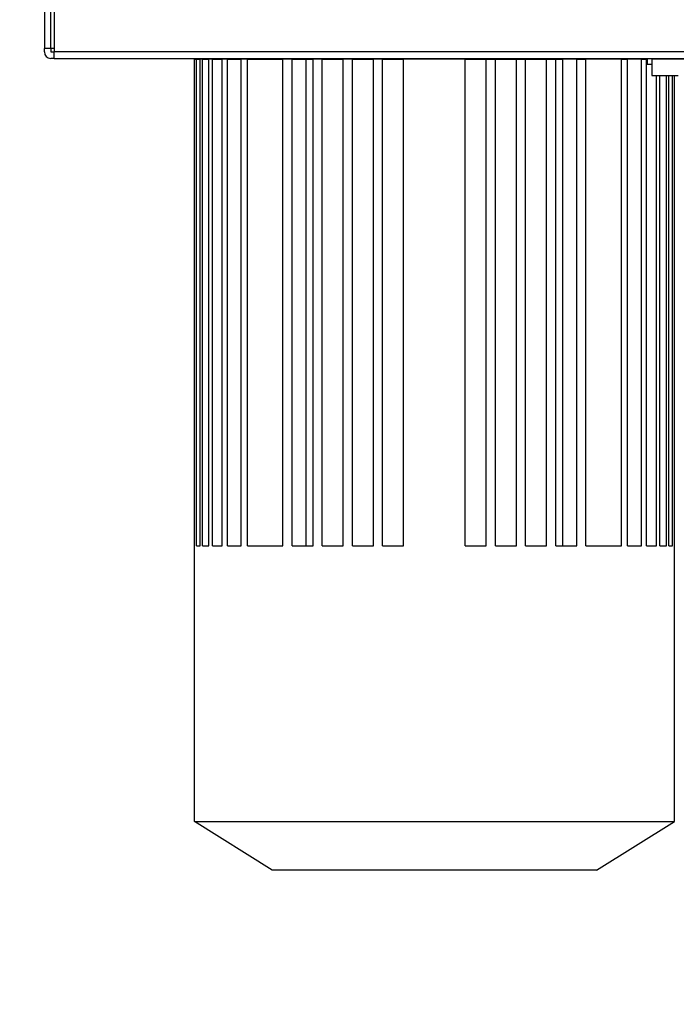
# Model space of a CAD drawing. Units: millimetres. Extents: x -3886 to -212, y 128 to 5758.
# Drawn here: x -2717 to -2515, y 3674 to 3978 of the extents above; entities that cross this region are included whole.
import ezdxf

# ---------------------------------------------------------------- set-up
doc = ezdxf.new("R2010")
doc.units = ezdxf.units.MM
doc.header["$LTSCALE"] = 20
doc.layers.get('0').update_dxf_attribs({"lineweight": 25})
doc.layers.add('1', color=4, linetype='Continuous', lineweight=15)
doc.styles.get("Standard").update_dxf_attribs({"font": 'txt.shx', "bigfont": 'extfont.shx'})
doc.dimstyles.new('FURUNO$0', dxfattribs={"dimtxt": 3, "dimasz": 2.5, "dimexe": 1, "dimexo": 1, "dimgap": 1.5, "dimtad": 3, "dimdec": 5, "dimdsep": 46, "dimtxsty": 'Standard', "dimblk": 'OPEN30', "dimcen": 0, "dimclrd": 256, "dimclre": 256, "dimclrt": 4, "dimadec": 4, "dimazin": 2, "dimtm": 1e-09, "dimtfac": 0.8, "dimtdec": 5, "dimtmove": 0, "dimatfit": 0, "dimldrblk": 'OPEN30', "dimfxl": 0, "dimtvp": 1, "dimtolj": 1, "dimlwd": -1, "dimlwe": -1, "dimarcsym": 0})

# ---------------------------------------------------------------- blocks, each defined once
blk = doc.blocks.new('_Open30')
at = {"color": 0, "lineweight": -2}
for p, q in [((-1, 0.2679), (0, 0)), ((0, 0), (-1, -0.2679)), ((0, 0), (-1, 0))]:
    blk.add_line(p, q, dxfattribs=at)
blk = doc.blocks.new('*D14')
at = {"layer": '1', "transparency": 16777216}
for p, q in [((-2430.38, 4028.35), (-3065, 4028.35)), ((-3045, 2596.85), (-3045, 3988.35)), ((-2560.38, 2556.85), (-3065, 2556.85))]:
    blk.add_line(p, q, dxfattribs=at)
at = {"layer": 'Defpoints', "color": 0, "transparency": 16777216}
for p in [(-3045, 4028.35), (-2410.38, 4028.35), (-2540.38, 2556.85)]:
    blk.add_point(p, dxfattribs=at)
at = {"layer": '1', "transparency": 16777216, "xscale": 40, "yscale": 40, "zscale": 40}
for p, rotation in [((-3045, 4028.35), 90), ((-3045, 2556.85), 270)]:
    blk.add_blockref('_Open30', p, dxfattribs=dict(at, rotation=rotation))
at = {"layer": '1', "transparency": 16777216, "insert": (-3100, 3292.6), "char_height": 50, "attachment_point": 5, "rotation": 90}
blk.add_mtext('\\A1;1472', dxfattribs=at)

msp = doc.modelspace()

# ---------------------------------------------------------------- linework, layer by layer
for p, q in [((-2706.8843397, 4115.8393767), (-2706.8843397, 3967.8393767)), ((-2709.8843397, 4114.8393767), (-2709.8843397, 3968.8393767)), ((-2707.8843397, 3968.8393767), (-2709.8843397, 3968.8393767)), ((-2709.8843397, 3967.8393767), (-2709.8843397, 3968.8393767)), ((-2707.8843397, 3968.8393767), (-2707.8843397, 3967.8393767)), ((-2706.8843397, 3968.8393767), (-2707.8843397, 3968.8393767)), ((-2707.8843397, 3967.8393767), (-2706.8843397, 3967.8393767)), ((-2706.8843397, 3965.8393767), (-2706.8843397, 3967.8393767)), ((-2706.8843397, 3965.8393767), (-2707.8843397, 3965.8393767)), ((-2706.8843397, 3965.8393767), (-2499.3843397, 3965.8393767)), ((-2663.5843397, 3730.6030915), (-2663.5843397, 3965.6030915)), ((-2663.5843397, 3965.6030915), (-2662.972009, 3965.6030915)), ((-2662.972009, 3815.6030915), (-2662.972009, 3965.6030915)), ((-2662.972009, 3965.6030915), (-2661.8339072, 3965.6030915)), ((-2661.1564013, 3965.6030915), (-2661.8339072, 3965.6030915)), ((-2661.8339072, 3815.6030915), (-2661.8339072, 3965.6030915)), ((-2661.1564013, 3815.6030915), (-2661.1564013, 3965.6030915)), ((-2661.1564013, 3965.6030915), (-2659.1250472, 3965.6030915)), ((-2658.0415527, 3965.6030915), (-2659.1250472, 3965.6030915)), ((-2659.1250472, 3815.6030915), (-2659.1250472, 3965.6030915)), ((-2658.0415527, 3815.6030915), (-2658.0415527, 3965.6030915)), ((-2658.0415527, 3965.6030915), (-2654.9971825, 3965.6030915)), ((-2653.437609, 3965.6030915), (-2654.9971825, 3965.6030915)), ((-2654.9971825, 3815.6030915), (-2654.9971825, 3965.6030915)), ((-2653.437609, 3815.6030915), (-2653.437609, 3965.6030915)), ((-2653.437609, 3965.6030915), (-2649.1560612, 3965.6030915)), ((-2649.5843397, 3965.6030915), (-2649.5843397, 3965.8393767)), ((-2647.2301549, 3965.6030915), (-2649.1560612, 3965.6030915)), ((-2649.1560612, 3815.6030915), (-2649.1560612, 3965.6030915)), ((-2647.2301549, 3815.6030915), (-2647.2301549, 3965.6030915)), ((-2647.2301549, 3965.6030915), (-2636.2843397, 3965.6030915)), ((-2633.4843397, 3965.6030915), (-2636.2843397, 3965.6030915)), ((-2636.2843397, 3815.6030915), (-2636.2843397, 3965.6030915)), ((-2633.4843397, 3815.6030915), (-2633.4843397, 3965.6030915)), ((-2633.4843397, 3965.6030915), (-2629.1828246, 3965.6030915)), ((-2629.1828246, 3965.6030915), (-2626.9843397, 3965.6030915)), ((-2629.1828246, 3815.6030915), (-2629.1828246, 3965.6030915)), ((-2624.1843397, 3965.6030915), (-2626.9843397, 3965.6030915)), ((-2626.9843397, 3815.6030915), (-2626.9843397, 3965.6030915)), ((-2624.1843397, 3815.6030915), (-2624.1843397, 3965.6030915)), ((-2624.1843397, 3965.6030915), (-2617.6843397, 3965.6030915)), ((-2614.8843397, 3965.6030915), (-2617.6843397, 3965.6030915)), ((-2617.6843397, 3815.6030915), (-2617.6843397, 3965.6030915)), ((-2614.8843397, 3815.6030915), (-2614.8843397, 3965.6030915)), ((-2614.8843397, 3965.6030915), (-2608.3843397, 3965.6030915)), ((-2605.5843397, 3965.6030915), (-2608.3843397, 3965.6030915)), ((-2608.3843397, 3815.6030915), (-2608.3843397, 3965.6030915)), ((-2605.5843397, 3815.6030915), (-2605.5843397, 3965.6030915)), ((-2605.5843397, 3965.6030915), (-2599.0843397, 3965.6030915)), ((-2580.0843397, 3965.6030915), (-2599.0843397, 3965.6030915)), ((-2599.0843397, 3815.6030915), (-2599.0843397, 3965.6030915)), ((-2580.0843397, 3815.6030915), (-2580.0843397, 3965.6030915)), ((-2580.0843397, 3965.6030915), (-2573.5843397, 3965.6030915)), ((-2573.5843397, 3815.6030915), (-2573.5843397, 3965.6030915)), ((-2573.5843397, 3965.6030915), (-2570.7843397, 3965.6030915)), ((-2570.7843397, 3815.6030915), (-2570.7843397, 3965.6030915)), ((-2570.7843397, 3965.6030915), (-2564.2843397, 3965.6030915)), ((-2564.2843397, 3815.6030915), (-2564.2843397, 3965.6030915)), ((-2564.2843397, 3965.6030915), (-2561.4843397, 3965.6030915)), ((-2561.4843397, 3815.6030915), (-2561.4843397, 3965.6030915)), ((-2561.4843397, 3965.6030915), (-2554.9843397, 3965.6030915)), ((-2554.9843397, 3815.6030915), (-2554.9843397, 3965.6030915)), ((-2554.9843397, 3965.6030915), (-2552.1843397, 3965.6030915)), ((-2552.1843397, 3815.6030915), (-2552.1843397, 3965.6030915)), ((-2552.1843397, 3965.6030915), (-2549.9858549, 3965.6030915)), ((-2545.6843397, 3965.6030915), (-2549.9858549, 3965.6030915)), ((-2549.9858549, 3815.6030915), (-2549.9858549, 3965.6030915)), ((-2545.6843397, 3815.6030915), (-2545.6843397, 3965.6030915)), ((-2545.6843397, 3965.6030915), (-2542.8843397, 3965.6030915)), ((-2542.8843397, 3815.6030915), (-2542.8843397, 3965.6030915)), ((-2531.9385246, 3965.6030915), (-2542.8843397, 3965.6030915)), ((-2531.9385246, 3815.6030915), (-2531.9385246, 3965.6030915)), ((-2531.9385246, 3965.6030915), (-2530.0126183, 3965.6030915)), ((-2530.0126183, 3815.6030915), (-2530.0126183, 3965.6030915)), ((-2525.7310704, 3965.6030915), (-2530.0126183, 3965.6030915)), ((-2529.5843397, 3965.6030915), (-2529.5843397, 3965.8393767)), ((-2525.7310704, 3815.6030915), (-2525.7310704, 3965.6030915)), ((-2525.7310704, 3965.6030915), (-2524.171497, 3965.6030915)), ((-2524.171497, 3815.6030915), (-2524.171497, 3965.6030915)), ((-2523.9843397, 3965.6030915), (-2524.171497, 3965.6030915)), ((-2523.9843397, 3965.8393767), (-2523.9843397, 3964.1030915)), ((-2523.9843397, 3964.1030915), (-2522.5843397, 3964.1030915)), ((-2522.5843397, 3965.8393767), (-2522.5843397, 3965.6030915)), ((-2509.5843397, 3965.6030915), (-2522.5843397, 3965.6030915)), ((-2522.5843397, 3965.6030915), (-2522.5843397, 3960.6030915)), ((-2522.5843397, 3960.6030915), (-2514.3843397, 3960.6030915)), ((-2521.1271268, 3815.6030915), (-2521.1271268, 3960.6030915)), ((-2520.0436322, 3815.6030915), (-2520.0436322, 3960.6030915)), ((-2518.0122782, 3815.6030915), (-2518.0122782, 3960.6030915)), ((-2517.3347723, 3815.6030915), (-2517.3347723, 3960.6030915)), ((-2516.1966705, 3815.6030915), (-2516.1966705, 3960.6030915)), ((-2515.5843397, 3730.6030915), (-2515.5843397, 3960.6030915)), ((-2662.972009, 3815.6030915), (-2661.8339072, 3815.6030915)), ((-2661.1564013, 3815.6030915), (-2659.1250472, 3815.6030915)), ((-2658.0415527, 3815.6030915), (-2654.9971825, 3815.6030915)), ((-2653.437609, 3815.6030915), (-2649.1560612, 3815.6030915)), ((-2647.2301549, 3815.6030915), (-2636.2843397, 3815.6030915)), ((-2633.4843397, 3815.6030915), (-2626.9843397, 3815.6030915)), ((-2624.1843397, 3815.6030915), (-2617.6843397, 3815.6030915)), ((-2614.8843397, 3815.6030915), (-2608.3843397, 3815.6030915)), ((-2605.5843397, 3815.6030915), (-2599.0843397, 3815.6030915)), ((-2580.0843397, 3815.6030915), (-2573.5843397, 3815.6030915)), ((-2570.7843397, 3815.6030915), (-2564.2843397, 3815.6030915)), ((-2561.4843397, 3815.6030915), (-2554.9843397, 3815.6030915)), ((-2552.1843397, 3815.6030915), (-2545.6843397, 3815.6030915)), ((-2542.8843397, 3815.6030915), (-2531.9385246, 3815.6030915)), ((-2530.0126183, 3815.6030915), (-2525.7310704, 3815.6030915)), ((-2524.171497, 3815.6030915), (-2521.1271268, 3815.6030915)), ((-2520.0436322, 3815.6030915), (-2518.0122782, 3815.6030915)), ((-2517.3347723, 3815.6030915), (-2516.1966705, 3815.6030915)), ((-2663.5843397, 3730.6030915), (-2515.5843397, 3730.6030915)), ((-2639.5843397, 3715.6030915), (-2663.5843397, 3730.6030915)), ((-2539.5843397, 3715.6030915), (-2515.5843397, 3730.6030915)), ((-2539.5843397, 3715.6030915), (-2639.5843397, 3715.6030915))]:
    msp.add_line(p, q)
at = {"color": 4}
for p, q in [((-2707.8843397, 3968.8393767), (-2707.8843397, 4114.8393767)), ((-2499.3843397, 3967.8393767), (-2706.8843397, 3967.8393767))]:
    msp.add_line(p, q, dxfattribs=at)
msp.add_arc((-2707.8843397, 3967.8393767), 2, 180, 270)

# ---------------------------------------------------------------- dimensions: what is measured, and where the dimension line sits
at = {"layer": '1'}
dim = msp.add_linear_dim(base=(-3045, 4028.3530915193), p1=(-2540.3843397434, 2556.8530915193), p2=(-2410.3843397434, 4028.3530915193), angle=90, dimstyle='FURUNO$0', override={"dimscale": 20, "dimtxt": 2.5, "dimasz": 2, "dimdec": 0, "dimclrt": 256}, dxfattribs=at)
dim.commit()
dim.dimension.update_dxf_attribs({"geometry": '*D14', "text_midpoint": (-3045, 3292.6030915193), "dimtype": 160})

doc.saveas('drawing.dxf')
